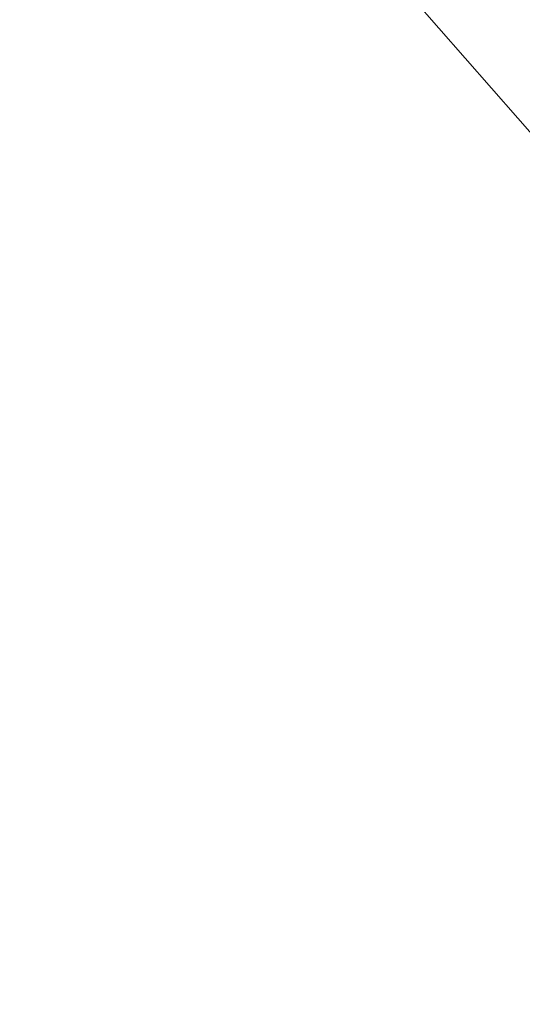
# Model space of a CAD drawing. Units: millimetres. Extents: x 209666 to 216117, y -85304 to -79098.
# Drawn here: x 212846 to 212846, y -81317 to -81317 of the extents above; entities that cross this region are included whole.
import ezdxf

# ---------------------------------------------------------------- set-up
doc = ezdxf.new("R2010")
doc.units = ezdxf.units.MM
doc.layers.add('AQUAWOOD  CWPg169.538', color=250, linetype='Continuous', lineweight=25)
doc.layers.add('МАФЫ НАШИ', color=7, linetype='Continuous', lineweight=25)

# ---------------------------------------------------------------- blocks, each defined once
blk = doc.blocks.new('guil-')
at = {"layer": 'AQUAWOOD  CWPg169.538', "color": 18, "lineweight": 13}
for points in [[(210332.10982, -81017.3588), (210358.19166, -81043.91485), (210381.4282, -81067.1514), (210401.81945, -81087.06844), (210417.94277, -81103.19175), (210429.32394, -81115.04713), (210436.91138, -81122.16036), (210444.02461, -81117.89243), (210436.91138, -81110.7792), (210429.32394, -81115.04713), (210436.91138, -81110.7792), (210425.056, -81098.4496), (210417.94277, -81103.19175), (210425.056, -81098.4496), (210408.93268, -81082.32629), (210401.81945, -81087.06844), (210408.93268, -81082.32629), (210388.54143, -81062.40925), (210381.4282, -81067.1514), (210388.54143, -81062.40925), (210364.83067, -81038.69849), (210358.19166, -81043.91485), (210364.83067, -81038.69849), (210338.74883, -81012.14244)], [(210364.83067, -81038.69849), (210388.54143, -81062.40925), (210408.93268, -81082.32629), (210425.056, -81098.4496), (210436.91138, -81110.7792), (210444.02461, -81117.89243), (210448.29254, -81110.30498), (210441.17932, -81103.19175), (210436.91138, -81110.7792), (210441.17932, -81103.19175), (210429.32394, -81091.33637), (210425.056, -81098.4496), (210429.32394, -81091.33637), (210413.20062, -81075.21306), (210408.93268, -81082.32629), (210413.20062, -81075.21306), (210393.28358, -81055.29602), (210388.54143, -81062.40925), (210393.28358, -81055.29602), (210370.04704, -81032.05947)], [(210332.10982, -81017.3588), (210358.19166, -81043.91485), (210381.4282, -81067.1514), (210401.81945, -81087.06844), (210417.94277, -81103.19175), (210429.32394, -81115.04713), (210436.91138, -81122.16036), (210444.02461, -81117.89243), (210436.91138, -81110.7792), (210429.32394, -81115.04713), (210436.91138, -81110.7792), (210425.056, -81098.4496), (210417.94277, -81103.19175), (210425.056, -81098.4496), (210408.93268, -81082.32629), (210401.81945, -81087.06844), (210408.93268, -81082.32629), (210388.54143, -81062.40925), (210381.4282, -81067.1514), (210388.54143, -81062.40925), (210364.83067, -81038.69849), (210358.19166, -81043.91485), (210364.83067, -81038.69849), (210338.74883, -81012.14244)], [(210364.83067, -81038.69849), (210388.54143, -81062.40925), (210408.93268, -81082.32629), (210425.056, -81098.4496), (210436.91138, -81110.7792), (210444.02461, -81117.89243), (210448.29254, -81110.30498), (210441.17932, -81103.19175), (210436.91138, -81110.7792), (210441.17932, -81103.19175), (210429.32394, -81091.33637), (210425.056, -81098.4496), (210429.32394, -81091.33637), (210413.20062, -81075.21306), (210408.93268, -81082.32629), (210413.20062, -81075.21306), (210393.28358, -81055.29602), (210388.54143, -81062.40925), (210393.28358, -81055.29602), (210370.04704, -81032.05947)]]:
    blk.add_lwpolyline(points, dxfattribs=at)
for centre, radius in [((210434.68214, -81108.50915), 28.12071), ((210434.65565, -81108.52347), 16.59724), ((210434.65565, -81108.52347), 16.59724)]:
    blk.add_circle(centre, radius, dxfattribs=at)
blk = doc.blocks.new('егнльапва')
at = {"layer": 'МАФЫ НАШИ'}
blk.add_spline([(209666.25527, -81731.97168), (209695.69925, -81304.03054), (209917.16056, -80744.54977), (210618.78145, -80326.78729), (211042.92135, -80037.51353), (211565.81576, -79416.55134), (211934.91758, -79225.95901), (212263.11504, -79124.22924), (212833.06571, -79238.25524), (213442.08381, -79588.69928), (214262.88056, -79690.54093), (214598.6032, -79723.95835), (215133.80104, -79883.81007), (215358.78841, -80142.58716), (215481.0194, -80350.14241), (215736.66742, -80873.66068), (215791.76186, -81069.14017), (215829.7449, -81281.13998)], degree=3, dxfattribs=at)
at = {"layer": 'МАФЫ НАШИ', "yscale": 1.1406}
blk.add_blockref('guil-', (2406.16885, 11201.63183), dxfattribs=at)

msp = doc.modelspace()

# ---------------------------------------------------------------- block references
at = {"layer": 'МАФЫ НАШИ'}
msp.add_blockref('егнльапва', (0, 0), dxfattribs=at)

doc.saveas('drawing.dxf')
